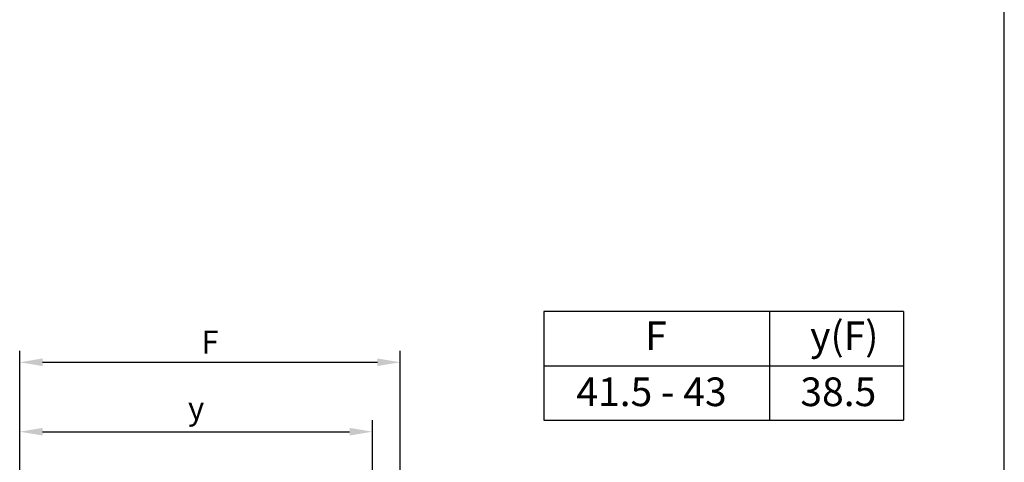
# Model space of a CAD drawing. Extents: x 0 to 210, y 0 to 297.
# Drawn here: x 103 to 210, y 115 to 163 of the extents above; entities that cross this region are included whole.
import ezdxf

# ---------------------------------------------------------------- set-up
doc = ezdxf.new("R2010")
doc.units = 0
doc.header["$LTSCALE"] = 19.36
doc.header["$MEASUREMENT"] = 0
doc.header["$PDMODE"] = 3
doc.header["$PDSIZE"] = 2
doc.linetypes.add('CONTINUA', pattern=[0])
doc.layers.get('0').update_dxf_attribs({"linetype": 'CONTINUOUS'})
doc.layers.get('Defpoints').update_dxf_attribs({"linetype": 'CONTINUOUS'})
doc.layers.add('DISEGNI', color=7, linetype='CONTINUOUS')
doc.styles.add('Master', font='calibri.ttf', dxfattribs={"height": 2.5})
doc.styles.add('Master_grassetto', font='calibrib.ttf', dxfattribs={"height": 2.5})
doc.styles.get("Standard").update_dxf_attribs({"font": 'arial.ttf'})
doc.dimstyles.new('ISO-25', dxfattribs={"dimtxt": 2.5, "dimasz": 2.5, "dimexe": 1.25, "dimexo": 0.625, "dimtad": 1, "dimtxsty": 'Standard', "dimcen": 2.5, "dimadec": 0, "dimazin": 0, "dimtfac": 1, "dimtmove": 0, "dimatfit": 3, "dimfxl": 1, "dimarcsym": 0})

# ---------------------------------------------------------------- blocks, each defined once
blk = doc.blocks.new('*D27')
at = {"color": 0, "lineweight": -2, "transparency": 16777216}
for p, q in [((102.56, 92.22), (102.56, 126.87)), ((144.09, 92.22), (144.09, 126.87)), ((105.06, 125.62), (141.59, 125.62))]:
    blk.add_line(p, q, dxfattribs=at)
at = {"color": 0, "transparency": 16777216}
for points in [[(105.06, 126.04), (105.06, 125.21), (102.56, 125.62)], [(141.59, 126.04), (141.59, 125.21), (144.09, 125.62)]]:
    blk.add_solid(points, dxfattribs=at)
at = {"layer": 'Defpoints', "color": 0, "transparency": 16777216}
for p in [(144.09, 125.62), (102.56, 91.6), (144.09, 91.6)]:
    blk.add_point(p, dxfattribs=at)
at = {"color": 0, "transparency": 16777216, "insert": (123.33, 127.5), "char_height": 2.5, "attachment_point": 5}
blk.add_mtext('F', dxfattribs=at)
blk = doc.blocks.new('*D29')
at = {"color": 0, "lineweight": -2, "transparency": 16777216}
for p, q in [((102.56, 87.37), (102.56, 119.29)), ((141.06, 87.37), (141.06, 119.29)), ((105.06, 118.04), (138.56, 118.04))]:
    blk.add_line(p, q, dxfattribs=at)
at = {"color": 0, "transparency": 16777216}
for points in [[(105.06, 118.46), (105.06, 117.63), (102.56, 118.04)], [(138.56, 118.46), (138.56, 117.63), (141.06, 118.04)]]:
    blk.add_solid(points, dxfattribs=at)
at = {"layer": 'Defpoints', "color": 0, "transparency": 16777216}
for p in [(141.06, 118.04), (102.56, 86.75), (141.06, 86.75)]:
    blk.add_point(p, dxfattribs=at)
at = {"color": 0, "transparency": 16777216, "insert": (121.81, 120.29), "char_height": 2.5, "attachment_point": 5}
blk.add_mtext('y', dxfattribs=at)

msp = doc.modelspace()

# ---------------------------------------------------------------- linework, layer by layer
at = {"color": 7, "linetype": 'Continuous'}
msp.add_line((210, 0), (210, 297), dxfattribs=at)
at = {"layer": 'DISEGNI', "color": 3, "linetype": 'CONTINUA', "transparency": 33554687}
for p, q in [((199.003, 131.175), (159.747, 131.175)), ((159.747, 131.175), (159.747, 119.309)), ((184.375, 131.175), (184.375, 119.309)), ((199.003, 131.175), (199.003, 119.309)), ((159.747, 125.242), (199.003, 125.242)), ((159.747, 119.309), (199.003, 119.309))]:
    msp.add_line(p, q, dxfattribs=at)

# ---------------------------------------------------------------- texts
at = {"layer": 'DISEGNI', "color": 0, "transparency": 33554687}
for s, style, p in [('F', 'Master_grassetto', (170.802, 126.948)), ('y(F)', 'Master_grassetto', (188.812, 126.948)), ('41.5 - 43 ', 'Master', (163.304, 120.835)), ('38.5', 'Master', (187.747, 120.835))]:
    msp.add_text(s, height=3.125, dxfattribs=dict(at, style=style)).set_placement(p)

# ---------------------------------------------------------------- dimensions: what is measured, and where the dimension line sits
dim = msp.add_linear_dim(base=(144.095, 125.622), p1=(102.562, 91.6), p2=(144.095, 91.6), text='F', dimstyle='ISO-25')
dim.commit()
dim.dimension.update_dxf_attribs({"geometry": '*D27', "text_midpoint": (123.328, 125.622), "dimtype": 160})
dim = msp.add_linear_dim(base=(141.062, 118.044), p1=(102.562, 86.75), p2=(141.062, 86.75), text='y', dimstyle='ISO-25')
dim.commit()
dim.dimension.update_dxf_attribs({"geometry": '*D29', "text_midpoint": (121.812, 120.287)})

doc.saveas('drawing.dxf')
